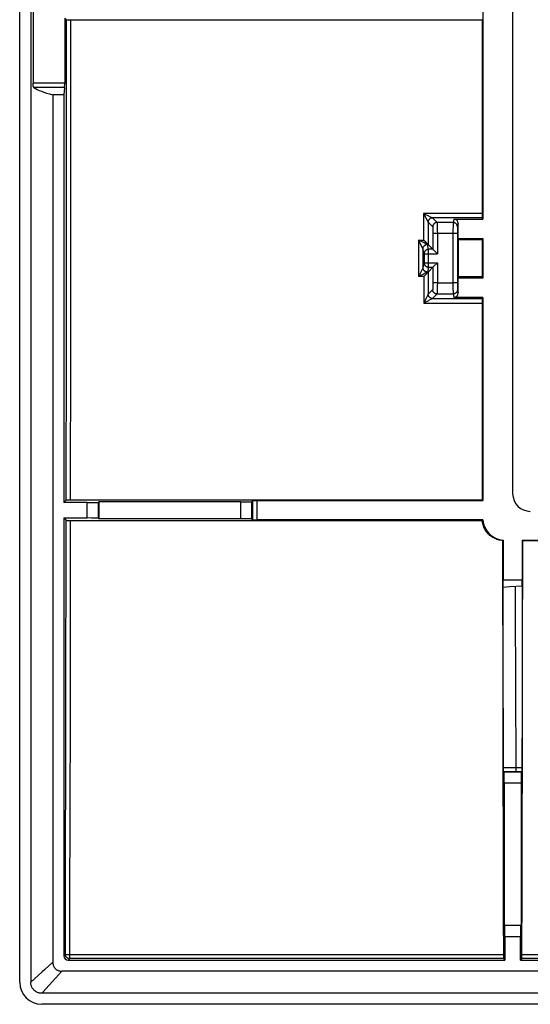
# Model space of a CAD drawing. Units: millimetres. Extents: x 58 to 361, y 114 to 204.
# Drawn here: x 58 to 81, y 114 to 159 of the extents above; entities that cross this region are included whole.
import ezdxf

# ---------------------------------------------------------------- set-up
doc = ezdxf.new("R2010")
doc.units = ezdxf.units.MM
doc.header["$LTSCALE"] = 23.1
doc.layers.get('0').update_dxf_attribs({"linetype": 'CONTINUOUS'})
for name, color, linetype in [('ASSI', 7, 'CONTINUOUS'), ('DRAFT', 7, 'CONTINUOUS'), ('RACCORDO', 7, 'CONTINUOUS')]:
    doc.layers.add(name, color=color, linetype=linetype)

msp = doc.modelspace()

# ---------------------------------------------------------------- linework, layer by layer
at = {"color": 7, "linetype": 'CONTINUOUS'}
for p, q in [((80.698, 180.944), (80.698, 137.142)), ((79.348, 168.525), (79.348, 149.561)), ((59.003, 162.375), (59.003, 155.711)), ((60.433, 158.658), (60.433, 155.711)), ((60.513, 158.578), (60.433, 158.658)), ((60.586, 158.576), (60.615, 158.575)), ((60.615, 158.575), (60.662, 158.575)), ((60.662, 158.575), (79.314, 158.575)), ((79.331, 158.592), (79.314, 158.575)), ((60.43, 155.514), (60.398, 155.19)), ((60.398, 155.19), (60.398, 136.743)), ((78.04, 149.561), (79.348, 149.561)), ((78.24, 148.693), (78.24, 149.36)), ((79.348, 149.561), (79.319, 149.619)), ((78.2, 148.91), (78.2, 146.676)), ((76.768, 148.52), (76.673, 148.614)), ((76.811, 148.477), (76.768, 148.52)), ((76.84, 148.449), (76.811, 148.477)), ((76.858, 148.432), (76.84, 148.449)), ((76.873, 148.418), (77.092, 148.2)), ((78.256, 148.628), (78.24, 148.693)), ((78.24, 148.693), (79.348, 148.693)), ((79.316, 148.628), (78.256, 148.628)), ((79.316, 148.628), (79.348, 148.693)), ((79.348, 148.693), (79.348, 146.893)), ((76.697, 148), (76.697, 147.586)), ((77.117, 148.174), (77.292, 148)), ((77.124, 147.418), (77.292, 147.586)), ((76.828, 147.119), (76.804, 147.095)), ((76.874, 147.169), (76.871, 147.165)), ((76.874, 147.169), (77.092, 147.386)), ((77.117, 147.412), (77.124, 147.418)), ((78.256, 146.956), (78.24, 146.893)), ((78.24, 146.225), (78.24, 146.893)), ((79.348, 146.893), (78.24, 146.893)), ((79.317, 146.956), (78.256, 146.956)), ((79.317, 146.956), (79.348, 146.893)), ((79.348, 146.025), (78.04, 146.025)), ((79.348, 146.025), (79.321, 145.97)), ((79.348, 146.025), (79.348, 136.827)), ((60.398, 136.743), (60.504, 136.848)), ((60.563, 136.851), (60.541, 136.85)), ((60.653, 136.851), (60.605, 136.851)), ((79.324, 136.852), (60.653, 136.851)), ((61.957, 136.752), (61.98, 136.774)), ((61.98, 136.774), (61.98, 136.012)), ((68.403, 136.774), (61.98, 136.774)), ((68.903, 136.783), (68.923, 136.823)), ((68.903, 136.003), (68.903, 136.783)), ((68.923, 136.823), (68.923, 135.963)), ((69.123, 136.827), (79.348, 136.827)), ((79.348, 136.827), (79.324, 136.852)), ((61.457, 136.743), (60.398, 136.743)), ((60.398, 136.043), (60.503, 135.939)), ((60.398, 136.043), (61.457, 136.043)), ((60.576, 135.936), (60.604, 135.936)), ((60.604, 135.936), (60.652, 135.935)), ((60.652, 135.935), (79.324, 135.935)), ((61.957, 136.034), (61.98, 136.012)), ((68.403, 136.012), (61.98, 136.012)), ((68.923, 135.963), (68.903, 136.003)), ((79.348, 135.959), (69.123, 135.959)), ((79.348, 135.959), (79.324, 135.935)), ((80.265, 135.043), (80.242, 135.02)), ((80.265, 135.043), (80.265, 133.243)), ((81.132, 135.043), (81.132, 133.243)), ((81.132, 135.043), (81.155, 135.02)), ((81.132, 135.043), (90.381, 135.043)), ((81.155, 135.02), (90.175, 135.02)), ((80.268, 132.917), (80.265, 133.243)), ((80.265, 133.243), (81.132, 133.243)), ((81.13, 132.978), (81.132, 133.243)), ((80.268, 132.917), (80.57, 132.939)), ((80.271, 130.185), (80.268, 132.917)), ((80.57, 132.939), (81.13, 132.978)), ((81.13, 132.978), (81.122, 127.477)), ((80.281, 124.719), (80.271, 130.185)), ((81.122, 127.477), (81.116, 124.689)), ((80.281, 124.674), (80.281, 124.719)), ((80.282, 124.633), (80.281, 124.674)), ((80.282, 124.61), (80.282, 124.633)), ((80.283, 124.59), (80.282, 124.61)), ((80.308, 124.547), (80.285, 124.559)), ((81.088, 124.547), (80.308, 124.547)), ((81.113, 124.559), (81.088, 124.547)), ((81.116, 124.646), (81.115, 124.621)), ((81.116, 124.689), (81.116, 124.646)), ((80.317, 124.047), (80.317, 117.624)), ((81.08, 124.047), (81.08, 117.624)), ((80.34, 117.602), (80.317, 117.624)), ((80.317, 117.624), (81.08, 117.624)), ((81.057, 117.602), (81.08, 117.624)), ((80.348, 117.102), (80.348, 116.043)), ((81.048, 116.043), (81.048, 117.102)), ((80.283, 116.108), (80.348, 116.043)), ((81.114, 116.108), (81.048, 116.043)), ((81.048, 116.043), (103.048, 116.043))]:
    msp.add_line(p, q, dxfattribs=at)
at = {"color": 250, "linetype": 'CONTINUOUS'}
for p, q in [((60.509, 143.941), (60.513, 158.578)), ((60.709, 143.942), (60.713, 158.575)), ((60.433, 155.711), (59.003, 155.711)), ((60.43, 155.514), (59.041, 155.514)), ((76.672, 149.815), (76.673, 148.614)), ((76.672, 149.815), (76.855, 149.453)), ((79.316, 149.815), (76.672, 149.815)), ((76.862, 149.721), (76.965, 149.67)), ((76.965, 149.67), (77.014, 149.646)), ((76.855, 149.453), (76.865, 149.433)), ((76.865, 149.433), (76.871, 149.422)), ((76.872, 149.419), (76.873, 148.418)), ((76.872, 149.419), (77.082, 149.21)), ((77.014, 149.646), (77.042, 149.633)), ((77.072, 149.619), (77.281, 149.41)), ((77.072, 149.619), (77.072, 149.619)), ((79.319, 149.619), (77.072, 149.619)), ((78.003, 149.41), (77.281, 149.41)), ((77.287, 149.337), (77.288, 149.301)), ((77.288, 149.301), (77.289, 149.257)), ((77.289, 149.257), (77.289, 149.209)), ((78.001, 149.287), (78, 149.05)), ((78.002, 149.364), (78.001, 149.287)), ((78.04, 149.561), (78.003, 149.41)), ((78.24, 149.36), (78.203, 149.21)), ((77.089, 149.119), (77.09, 149.089)), ((77.09, 149.089), (77.09, 149.057)), ((77.09, 149.057), (77.091, 149.022)), ((77.091, 149.022), (77.091, 148.986)), ((77.091, 148.986), (77.092, 148.948)), ((77.092, 148.948), (77.092, 148.2)), ((77.292, 148.91), (77.092, 148.91)), ((77.289, 149.209), (77.291, 149.127)), ((77.291, 149.127), (77.291, 149.037)), ((77.291, 149.037), (77.292, 148.91)), ((77.292, 148.91), (77.292, 148)), ((78, 148.91), (77.292, 148.91)), ((78, 149.05), (78, 146.431)), ((78.2, 148.91), (78, 148.91)), ((78.201, 149.136), (78.2, 149.057)), ((78.2, 149.057), (78.2, 148.91)), ((78.202, 149.182), (78.201, 149.166)), ((78.201, 149.166), (78.201, 149.136)), ((76.442, 148.614), (76.442, 146.964)), ((76.616, 148.269), (76.442, 148.614)), ((76.579, 148.545), (76.442, 148.614)), ((76.442, 148.614), (76.673, 148.614)), ((76.703, 148.484), (76.579, 148.545)), ((76.769, 148.452), (76.703, 148.484)), ((76.799, 148.438), (76.769, 148.452)), ((76.814, 148.431), (76.799, 148.438)), ((76.841, 148.418), (76.873, 148.418)), ((76.897, 148.2), (76.842, 148.418)), ((76.632, 148.238), (76.616, 148.269)), ((76.637, 148.228), (76.632, 148.238)), ((76.64, 148.222), (76.637, 148.228)), ((76.642, 148.218), (76.642, 147.369)), ((76.697, 148), (76.642, 148.218)), ((76.697, 148), (77.292, 148)), ((76.897, 147.386), (76.897, 148.2)), ((77.092, 148.2), (76.897, 148.2)), ((76.697, 147.586), (76.642, 147.369)), ((76.697, 147.586), (77.292, 147.586)), ((77.292, 147.586), (77.292, 146.676)), ((76.615, 147.311), (76.604, 147.289)), ((76.632, 147.345), (76.615, 147.311)), ((76.639, 147.361), (76.632, 147.345)), ((76.766, 147.127), (76.695, 147.091)), ((76.797, 147.144), (76.766, 147.127)), ((76.814, 147.153), (76.797, 147.144)), ((76.827, 147.16), (76.814, 147.153)), ((76.897, 147.386), (76.842, 147.169)), ((76.874, 147.169), (76.842, 147.169)), ((76.874, 147.169), (76.875, 146.169)), ((76.897, 147.386), (77.092, 147.386)), ((77.092, 147.386), (77.092, 146.637)), ((76.674, 146.964), (76.442, 146.964)), ((76.674, 146.964), (76.676, 145.764)), ((77.091, 146.563), (77.09, 146.529)), ((77.092, 146.637), (77.091, 146.6)), ((77.091, 146.6), (77.091, 146.563)), ((77.292, 146.676), (77.092, 146.676)), ((77.292, 146.676), (77.291, 146.549)), ((77.291, 146.549), (77.291, 146.459)), ((77.292, 146.676), (78, 146.676)), ((78.2, 146.676), (78, 146.676)), ((78.2, 146.676), (78.2, 146.575)), ((78.2, 146.575), (78.201, 146.474)), ((76.859, 146.135), (76.774, 145.962)), ((76.866, 146.149), (76.859, 146.135)), ((76.871, 146.159), (76.866, 146.149)), ((76.876, 146.17), (76.875, 146.169)), ((77.082, 146.376), (76.876, 146.17)), ((77.281, 146.176), (77.075, 145.97)), ((77.09, 146.529), (77.09, 146.497)), ((77.281, 146.176), (78.003, 146.176)), ((77.289, 146.328), (77.288, 146.285)), ((77.291, 146.459), (77.289, 146.377)), ((77.289, 146.377), (77.289, 146.328)), ((78, 146.431), (78.001, 146.264)), ((78.001, 146.264), (78.002, 146.211)), ((78.002, 146.211), (78.002, 146.193)), ((78.003, 146.176), (78.04, 146.025)), ((78.201, 146.474), (78.201, 146.429)), ((78.201, 146.429), (78.202, 146.403)), ((78.202, 146.403), (78.202, 146.391)), ((78.203, 146.376), (78.24, 146.225)), ((76.774, 145.962), (76.676, 145.764)), ((76.676, 145.764), (79.317, 145.764)), ((76.924, 145.89), (76.89, 145.873)), ((76.994, 145.926), (76.924, 145.89)), ((77.026, 145.943), (76.994, 145.926)), ((77.043, 145.952), (77.026, 145.943)), ((77.056, 145.959), (77.043, 145.952)), ((77.075, 145.97), (77.075, 145.97)), ((77.075, 145.97), (79.321, 145.97)), ((60.504, 136.848), (60.509, 143.941)), ((60.704, 136.852), (60.709, 143.942)), ((61.957, 136.034), (61.957, 136.752)), ((68.403, 136.012), (68.403, 136.774)), ((69.123, 136.827), (69.123, 135.959)), ((61.457, 136.043), (61.457, 136.743)), ((60.49, 127.108), (60.503, 135.939)), ((60.69, 127.091), (60.703, 135.935)), ((81.116, 124.735), (80.281, 124.734)), ((80.838, 124.735), (80.838, 124.697)), ((81.113, 124.559), (80.285, 124.559)), ((80.838, 124.697), (80.839, 124.662)), ((81.08, 124.047), (80.317, 124.047)), ((81.057, 117.602), (80.34, 117.602)), ((81.048, 117.102), (80.348, 117.102)), ((60.464, 116.308), (60.398, 116.243)), ((80.28, 116.274), (60.664, 116.274)), ((83.364, 116.274), (81.117, 116.274)), ((60.664, 116.108), (60.598, 116.043)), ((80.283, 116.108), (60.664, 116.108)), ((83.366, 116.108), (81.114, 116.108))]:
    msp.add_line(p, q, dxfattribs=at)
at = {"color": 7, "linetype": 'CONTINUOUS'}
for points in [[(60.513, 158.578), (60.514, 158.578), (60.517, 158.578), (60.521, 158.577), (60.526, 158.577), (60.533, 158.577), (60.541, 158.576), (60.55, 158.576), (60.561, 158.576), (60.586, 158.576)], [(59.041, 155.514), (59.037, 155.517), (59.034, 155.522), (59.03, 155.527), (59.027, 155.534), (59.024, 155.542), (59.021, 155.55), (59.018, 155.56), (59.015, 155.571), (59.013, 155.583), (59.011, 155.595), (59.009, 155.609), (59.008, 155.622), (59.006, 155.636), (59.005, 155.651), (59.004, 155.666), (59.004, 155.681), (59.003, 155.696), (59.003, 155.711)], [(76.869, 148.421), (76.862, 148.428), (76.858, 148.432)], [(76.873, 148.418), (76.872, 148.419), (76.869, 148.421)], [(77.092, 148.2), (77.093, 148.198), (77.095, 148.196), (77.098, 148.194), (77.102, 148.19), (77.106, 148.185), (77.117, 148.174)], [(76.804, 147.095), (76.684, 146.973), (76.674, 146.964)], [(76.864, 147.157), (76.849, 147.141), (76.828, 147.119)], [(76.871, 147.165), (76.868, 147.161), (76.864, 147.157)], [(77.092, 147.386), (77.093, 147.387), (77.095, 147.389), (77.098, 147.392), (77.102, 147.396), (77.106, 147.401), (77.117, 147.412)], [(60.541, 136.85), (60.531, 136.85), (60.523, 136.85), (60.516, 136.849), (60.511, 136.849), (60.507, 136.849), (60.505, 136.848), (60.504, 136.848)], [(60.605, 136.851), (60.591, 136.851), (60.563, 136.851)], [(60.503, 135.939), (60.504, 135.938), (60.506, 135.938), (60.51, 135.938), (60.515, 135.937), (60.522, 135.937), (60.53, 135.937), (60.54, 135.937), (60.551, 135.936), (60.576, 135.936)], [(80.242, 135.02), (80.19, 135.025), (80.138, 135.034), (80.087, 135.044), (80.037, 135.058), (79.987, 135.074), (79.938, 135.093), (79.891, 135.114), (79.845, 135.138), (79.799, 135.164), (79.756, 135.192), (79.713, 135.223), (79.673, 135.256), (79.634, 135.291), (79.596, 135.328), (79.561, 135.367), (79.528, 135.407), (79.497, 135.45), (79.469, 135.493), (79.443, 135.538), (79.419, 135.585), (79.398, 135.632), (79.379, 135.681), (79.363, 135.731), (79.349, 135.781), (79.338, 135.832), (79.33, 135.884), (79.324, 135.935)], [(80.285, 124.559), (80.284, 124.56), (80.284, 124.562), (80.284, 124.565), (80.284, 124.57), (80.283, 124.575), (80.283, 124.582), (80.283, 124.59)], [(81.115, 124.621), (81.115, 124.6), (81.115, 124.591), (81.114, 124.582), (81.114, 124.576), (81.114, 124.57), (81.114, 124.565), (81.113, 124.562), (81.113, 124.56), (81.113, 124.559)]]:
    msp.add_lwpolyline(points, dxfattribs=at)
at = {"color": 250, "linetype": 'CONTINUOUS'}
for points in [[(76.672, 149.815), (76.721, 149.791), (76.862, 149.721)], [(76.871, 149.422), (76.872, 149.42), (76.872, 149.419)], [(76.909, 149.534), (76.899, 149.519), (76.891, 149.504), (76.884, 149.487), (76.879, 149.471), (76.875, 149.454), (76.873, 149.437), (76.872, 149.419)], [(77.072, 149.619), (77.054, 149.619), (77.037, 149.616), (77.02, 149.612), (77.004, 149.607), (76.988, 149.6), (76.972, 149.592), (76.957, 149.583), (76.944, 149.572), (76.931, 149.561), (76.919, 149.548), (76.908, 149.534), (76.899, 149.519)], [(77.042, 149.633), (77.049, 149.629), (77.061, 149.624)], [(77.061, 149.624), (77.065, 149.622), (77.068, 149.621), (77.07, 149.62), (77.072, 149.619)], [(77.281, 149.41), (77.264, 149.409), (77.247, 149.407), (77.23, 149.403), (77.213, 149.398), (77.197, 149.391), (77.182, 149.383), (77.167, 149.374), (77.153, 149.363), (77.14, 149.351), (77.128, 149.338), (77.118, 149.324), (77.108, 149.31), (77.1, 149.294), (77.094, 149.278), (77.088, 149.262), (77.085, 149.245), (77.082, 149.227), (77.082, 149.21)], [(77.281, 149.41), (77.282, 149.408), (77.283, 149.403), (77.283, 149.397), (77.284, 149.389), (77.285, 149.379), (77.285, 149.367), (77.286, 149.353), (77.287, 149.337)], [(78.003, 149.41), (78.003, 149.408), (78.002, 149.405), (78.002, 149.4), (78.002, 149.393), (78.002, 149.385), (78.002, 149.364)], [(78.203, 149.21), (78.202, 149.227), (78.2, 149.245), (78.196, 149.262), (78.191, 149.278), (78.184, 149.294), (78.176, 149.31), (78.166, 149.325), (78.156, 149.338), (78.144, 149.351), (78.131, 149.363), (78.117, 149.374), (78.103, 149.383), (78.087, 149.391), (78.071, 149.398), (78.054, 149.403), (78.037, 149.407), (78.02, 149.409), (78.003, 149.41)], [(77.082, 149.21), (77.082, 149.209), (77.083, 149.206), (77.084, 149.202), (77.084, 149.198), (77.085, 149.191), (77.085, 149.184), (77.086, 149.176), (77.087, 149.166), (77.087, 149.156), (77.088, 149.144), (77.088, 149.132), (77.089, 149.119)], [(78.203, 149.21), (78.203, 149.209), (78.202, 149.207), (78.202, 149.204), (78.202, 149.2), (78.202, 149.195), (78.202, 149.182)], [(76.642, 148.218), (76.643, 148.235), (76.645, 148.253), (76.649, 148.27), (76.654, 148.286), (76.661, 148.302), (76.669, 148.318), (76.678, 148.332), (76.689, 148.346)], [(76.689, 148.347), (76.701, 148.36), (76.713, 148.372), (76.727, 148.382), (76.742, 148.392), (76.757, 148.4), (76.773, 148.406), (76.79, 148.412), (76.807, 148.415), (76.824, 148.418), (76.841, 148.418)], [(76.841, 148.418), (76.84, 148.419), (76.838, 148.42), (76.835, 148.421), (76.831, 148.423), (76.826, 148.425), (76.821, 148.427), (76.814, 148.431)], [(76.842, 148.418), (76.842, 148.418), (76.842, 148.418), (76.842, 148.418), (76.842, 148.418), (76.842, 148.418), (76.841, 148.418)], [(76.642, 148.219), (76.641, 148.22), (76.64, 148.222)], [(76.642, 148.218), (76.642, 148.218), (76.642, 148.218), (76.642, 148.218), (76.642, 148.218), (76.642, 148.219), (76.642, 148.219)], [(76.897, 148.2), (76.879, 148.199), (76.862, 148.197), (76.845, 148.193), (76.828, 148.188), (76.812, 148.181), (76.797, 148.173), (76.782, 148.163), (76.768, 148.153), (76.755, 148.141), (76.743, 148.128), (76.733, 148.114), (76.723, 148.099), (76.715, 148.084), (76.709, 148.068), (76.703, 148.051), (76.7, 148.034), (76.697, 148.017), (76.697, 148)], [(76.697, 147.586), (76.697, 147.569), (76.7, 147.551), (76.703, 147.534), (76.709, 147.518), (76.715, 147.502), (76.723, 147.486), (76.733, 147.471), (76.743, 147.458), (76.755, 147.445), (76.768, 147.433), (76.782, 147.422), (76.797, 147.413), (76.812, 147.405), (76.828, 147.398), (76.845, 147.393), (76.862, 147.389), (76.879, 147.387), (76.897, 147.386)], [(76.604, 147.289), (76.48, 147.038), (76.442, 146.964)], [(76.695, 147.091), (76.468, 146.976), (76.442, 146.964)], [(76.642, 147.369), (76.642, 147.368), (76.641, 147.366), (76.64, 147.364), (76.639, 147.361)], [(76.842, 147.169), (76.825, 147.17), (76.808, 147.172), (76.791, 147.176), (76.774, 147.181), (76.758, 147.188), (76.742, 147.196), (76.728, 147.205), (76.714, 147.216), (76.701, 147.227), (76.689, 147.24), (76.679, 147.254), (76.669, 147.269), (76.661, 147.284), (76.654, 147.3), (76.649, 147.317), (76.645, 147.334), (76.643, 147.351), (76.642, 147.369)], [(76.842, 147.169), (76.842, 147.168), (76.841, 147.168), (76.838, 147.166), (76.835, 147.164), (76.831, 147.162), (76.827, 147.16)], [(76.875, 146.169), (76.875, 146.168), (76.874, 146.166), (76.872, 146.163), (76.871, 146.159)], [(76.991, 145.989), (76.975, 145.997), (76.961, 146.006), (76.947, 146.017), (76.934, 146.028), (76.922, 146.041), (76.911, 146.055), (76.902, 146.07), (76.894, 146.085), (76.887, 146.101), (76.882, 146.118), (76.878, 146.135), (76.876, 146.152), (76.875, 146.169)], [(77.09, 146.497), (77.089, 146.467), (77.088, 146.454), (77.088, 146.441), (77.087, 146.43), (77.087, 146.419), (77.086, 146.41), (77.085, 146.402), (77.085, 146.394), (77.084, 146.388), (77.084, 146.383), (77.083, 146.38), (77.082, 146.377), (77.082, 146.376)], [(77.281, 146.176), (77.264, 146.177), (77.247, 146.179), (77.23, 146.183), (77.213, 146.188), (77.197, 146.195), (77.182, 146.203), (77.167, 146.212), (77.153, 146.223), (77.14, 146.235), (77.128, 146.248), (77.118, 146.261), (77.108, 146.276), (77.1, 146.292), (77.094, 146.308), (77.088, 146.324), (77.085, 146.341), (77.082, 146.359), (77.082, 146.376)], [(77.288, 146.285), (77.287, 146.249), (77.286, 146.233), (77.285, 146.219), (77.285, 146.207), (77.284, 146.197), (77.283, 146.189), (77.283, 146.182), (77.282, 146.178), (77.281, 146.176)], [(78.002, 146.193), (78.002, 146.186), (78.002, 146.181), (78.003, 146.178), (78.003, 146.176)], [(78.203, 146.376), (78.202, 146.359), (78.2, 146.341), (78.196, 146.324), (78.191, 146.308), (78.184, 146.291), (78.176, 146.276), (78.166, 146.261), (78.156, 146.247), (78.144, 146.235), (78.131, 146.223), (78.117, 146.212), (78.103, 146.203), (78.087, 146.195), (78.071, 146.188), (78.054, 146.183), (78.037, 146.179), (78.02, 146.177), (78.003, 146.176)], [(78.202, 146.391), (78.202, 146.386), (78.202, 146.382), (78.202, 146.379), (78.203, 146.377), (78.203, 146.376)], [(76.89, 145.873), (76.701, 145.777), (76.676, 145.764)], [(77.075, 145.97), (77.058, 145.971), (77.041, 145.973), (77.024, 145.977), (77.007, 145.982), (76.991, 145.989)], [(77.075, 145.97), (77.074, 145.969), (77.072, 145.968), (77.07, 145.966), (77.066, 145.964), (77.062, 145.962), (77.056, 145.959)], [(80.811, 132.956), (80.813, 132.041), (80.838, 124.735)], [(60.464, 116.308), (60.47, 118.558), (60.49, 127.108)], [(60.664, 116.108), (60.67, 118.526), (60.69, 127.091)], [(80.839, 124.662), (80.839, 124.646), (80.839, 124.631), (80.84, 124.617), (80.84, 124.604), (80.841, 124.592), (80.842, 124.583), (80.842, 124.574), (80.843, 124.568), (80.843, 124.563), (80.844, 124.56), (80.845, 124.559)], [(60.664, 116.274), (60.629, 116.275), (60.612, 116.275), (60.596, 116.276), (60.58, 116.277), (60.565, 116.279), (60.55, 116.28), (60.536, 116.282), (60.523, 116.284), (60.512, 116.286), (60.501, 116.289), (60.492, 116.291), (60.483, 116.294), (60.477, 116.297), (60.471, 116.299), (60.467, 116.302), (60.465, 116.305), (60.464, 116.308)], [(60.664, 116.108), (60.646, 116.109), (60.629, 116.111), (60.612, 116.115), (60.595, 116.12), (60.579, 116.127), (60.564, 116.135), (60.549, 116.144), (60.535, 116.155), (60.522, 116.167), (60.511, 116.18), (60.5, 116.194), (60.491, 116.208), (60.482, 116.224), (60.476, 116.24), (60.471, 116.256), (60.467, 116.274), (60.464, 116.291), (60.464, 116.308)]]:
    msp.add_lwpolyline(points, dxfattribs=at)
at = {"color": 7, "linetype": 'CONTINUOUS'}
for centre, major_axis, ratio, start_param, end_param in [((87.137, 159.043), (0, 448.2), 0.017455, -4.711344, -4.691799), ((64.079, 155.732), (5.187, 0), 0.176327, -2.900853, -2.507905), ((60.43, 155.711), (0, 0.2), 0.017455, -2.96706, -1.570796), ((79.319, 149.819), (0, 0.2), 0.017455, -4.691799, -3.176499), ((78.04, 149.36), (0.049, 0.194), 0.999353, -1.325755, 0.244737), ((74.346, 159.043), (0, 448.2), 0.008727, -1.597767, -1.594035), ((87.137, 159.043), (0, 448.2), 0.017455, -4.68915, -4.685418), ((76.875, 146.969), (0, 0.2), 0.034921, 0.034907, 0.061625), ((78.04, 146.225), (-0.049, 0.194), 0.999353, -3.386329, -1.815838), ((79.321, 145.77), (0, 0.2), 0.017455, 0.034907, 1.600427), ((87.137, 159.043), (0, 448.2), 0.017455, -4.682758, -4.662856), ((61.457, 136.752), (0.5, 0), 0.017455, -1.570796, -0.017453), ((68.403, 136.783), (0.5, 0), 0.017455, -1.570796, -0.008727), ((69.123, 136.823), (0.2, 0), 0.017455, 1.570796, 2.612137), ((81.499, 137.144), (-0.567, -0.567), 0.997265, -0.784029, 0.784029), ((61.457, 136.034), (0.5, 0), 0.017455, 0.017453, 1.570796), ((68.403, 136.003), (0.5, 0), 0.017455, 0.008727, 1.570796), ((69.123, 135.963), (0.2, 0), 0.017455, -3.132866, -1.570796), ((80.345, 136.04), (0.707, 0.707), 0.999695, 2.436818, 3.846367), ((83.128, 144.809), (0, 165.633), 0.017455, -4.653251, -4.539244), ((78.269, 144.809), (0, 165.633), 0.017455, -1.743941, -1.629934), ((80.308, 124.047), (0, 0.5), 0.017455, -1.570796, -0.008727), ((81.089, 124.047), (0, 0.5), 0.017455, 0.008727, 1.570796), ((80.34, 117.102), (0, 0.5), 0.017455, -1.570796, -0.017453), ((81.057, 117.102), (0, 0.5), 0.017455, 0.017453, 1.570796), ((80.283, 116.308), (0, 0.2), 0.017455, -4.539244, -3.159046), ((81.114, 116.308), (0, 0.2), 0.017455, -3.124139, -1.743941)]:
    msp.add_ellipse(centre, major_axis=major_axis, ratio=ratio, start_param=start_param, end_param=end_param, dxfattribs=at)
at = {"layer": 'ASSI', "color": 7, "linetype": 'CONTINUOUS'}
for p, q in [((58.398, 115.042), (58.398, 203.044)), ((58.898, 203.044), (58.898, 115.042)), ((80.698, 180.944), (80.698, 137.142)), ((79.348, 168.525), (79.348, 149.561)), ((59.003, 162.375), (59.003, 155.711)), ((60.433, 158.658), (60.433, 155.711)), ((60.513, 158.578), (60.433, 158.658)), ((60.586, 158.576), (60.615, 158.575)), ((60.615, 158.575), (60.662, 158.575)), ((60.662, 158.575), (79.314, 158.575)), ((79.331, 158.592), (79.314, 158.575)), ((60.43, 155.514), (60.398, 155.19)), ((59.898, 155.19), (59.898, 115.946)), ((60.398, 155.19), (59.898, 155.19)), ((60.398, 155.19), (60.398, 136.743)), ((78.04, 149.561), (79.348, 149.561)), ((78.24, 148.693), (78.24, 149.36)), ((79.348, 149.561), (79.319, 149.619)), ((78.2, 148.91), (78.2, 146.676)), ((76.768, 148.52), (76.673, 148.614)), ((76.811, 148.477), (76.768, 148.52)), ((76.84, 148.449), (76.811, 148.477)), ((76.858, 148.432), (76.84, 148.449)), ((76.873, 148.418), (77.092, 148.2)), ((78.256, 148.628), (78.24, 148.693)), ((78.24, 148.693), (79.348, 148.693)), ((79.316, 148.628), (78.256, 148.628)), ((79.316, 148.628), (79.348, 148.693)), ((79.348, 148.693), (79.348, 146.893)), ((76.697, 148), (76.697, 147.586)), ((77.117, 148.174), (77.292, 148)), ((77.124, 147.418), (77.292, 147.586)), ((76.828, 147.119), (76.804, 147.095)), ((76.874, 147.169), (76.871, 147.165)), ((76.874, 147.169), (77.092, 147.386)), ((77.117, 147.412), (77.124, 147.418)), ((78.256, 146.956), (78.24, 146.893)), ((78.24, 146.225), (78.24, 146.893)), ((79.348, 146.893), (78.24, 146.893)), ((79.317, 146.956), (78.256, 146.956)), ((79.317, 146.956), (79.348, 146.893)), ((79.348, 146.025), (78.04, 146.025)), ((79.348, 146.025), (79.321, 145.97)), ((79.348, 146.025), (79.348, 136.827)), ((60.398, 136.743), (60.504, 136.848)), ((60.563, 136.851), (60.541, 136.85)), ((60.653, 136.851), (60.605, 136.851)), ((79.324, 136.852), (60.653, 136.851)), ((61.957, 136.752), (61.98, 136.774)), ((61.98, 136.774), (61.98, 136.012)), ((68.403, 136.774), (61.98, 136.774)), ((68.903, 136.783), (68.923, 136.823)), ((68.903, 136.003), (68.903, 136.783)), ((68.923, 136.823), (68.923, 135.963)), ((69.123, 136.827), (79.348, 136.827)), ((79.348, 136.827), (79.324, 136.852)), ((61.457, 136.743), (60.398, 136.743)), ((60.398, 136.043), (60.398, 116.243)), ((60.398, 136.043), (60.503, 135.939)), ((60.398, 136.043), (61.457, 136.043)), ((60.576, 135.936), (60.604, 135.936)), ((60.604, 135.936), (60.652, 135.935)), ((60.652, 135.935), (79.324, 135.935)), ((61.957, 136.034), (61.98, 136.012)), ((68.403, 136.012), (61.98, 136.012)), ((68.923, 135.963), (68.903, 136.003)), ((79.348, 135.959), (69.123, 135.959)), ((79.348, 135.959), (79.324, 135.935)), ((80.265, 135.043), (80.242, 135.02)), ((80.265, 135.043), (80.265, 133.243)), ((81.132, 135.043), (81.132, 133.243)), ((81.132, 135.043), (81.155, 135.02)), ((81.132, 135.043), (90.381, 135.043)), ((81.155, 135.02), (90.175, 135.02)), ((80.268, 132.917), (80.265, 133.243)), ((80.265, 133.243), (81.132, 133.243)), ((81.13, 132.978), (81.132, 133.243)), ((80.268, 132.917), (80.57, 132.939)), ((80.271, 130.185), (80.268, 132.917)), ((80.57, 132.939), (81.13, 132.978)), ((81.13, 132.978), (81.122, 127.477)), ((80.281, 124.719), (80.271, 130.185)), ((81.122, 127.477), (81.116, 124.689)), ((80.281, 124.674), (80.281, 124.719)), ((80.282, 124.633), (80.281, 124.674)), ((80.282, 124.61), (80.282, 124.633)), ((80.283, 124.59), (80.282, 124.61)), ((80.308, 124.547), (80.285, 124.559)), ((81.088, 124.547), (80.308, 124.547)), ((81.113, 124.559), (81.088, 124.547)), ((81.116, 124.646), (81.115, 124.621)), ((81.116, 124.689), (81.116, 124.646)), ((80.317, 124.047), (80.317, 117.624)), ((81.08, 124.047), (81.08, 117.624)), ((80.34, 117.602), (80.317, 117.624)), ((80.317, 117.624), (81.08, 117.624)), ((81.057, 117.602), (81.08, 117.624)), ((80.348, 117.102), (80.348, 116.043)), ((81.048, 116.043), (81.048, 117.102)), ((60.598, 116.043), (80.348, 116.043)), ((80.283, 116.108), (80.348, 116.043)), ((81.114, 116.108), (81.048, 116.043)), ((81.048, 116.043), (103.048, 116.043)), ((359.495, 115.543), (60.301, 115.543)), ((360.399, 114.543), (59.398, 114.543)), ((360.4, 114.043), (59.397, 114.043))]:
    msp.add_line(p, q, dxfattribs=at)
at = {"layer": 'ASSI', "color": 250, "linetype": 'CONTINUOUS'}
for p, q in [((60.509, 143.941), (60.513, 158.578)), ((60.709, 143.942), (60.713, 158.575)), ((60.433, 155.711), (59.003, 155.711)), ((60.43, 155.514), (59.041, 155.514)), ((76.672, 149.815), (76.673, 148.614)), ((76.672, 149.815), (76.855, 149.453)), ((79.316, 149.815), (76.672, 149.815)), ((76.862, 149.721), (76.965, 149.67)), ((76.965, 149.67), (77.014, 149.646)), ((76.855, 149.453), (76.865, 149.433)), ((76.865, 149.433), (76.871, 149.422)), ((76.872, 149.419), (76.873, 148.418)), ((76.872, 149.419), (77.082, 149.21)), ((77.014, 149.646), (77.042, 149.633)), ((77.072, 149.619), (77.281, 149.41)), ((77.072, 149.619), (77.072, 149.619)), ((79.319, 149.619), (77.072, 149.619)), ((78.003, 149.41), (77.281, 149.41)), ((77.287, 149.337), (77.288, 149.301)), ((77.288, 149.301), (77.289, 149.257)), ((77.289, 149.257), (77.289, 149.209)), ((78.001, 149.287), (78, 149.05)), ((78.002, 149.364), (78.001, 149.287)), ((78.04, 149.561), (78.003, 149.41)), ((78.24, 149.36), (78.203, 149.21)), ((77.089, 149.119), (77.09, 149.089)), ((77.09, 149.089), (77.09, 149.057)), ((77.09, 149.057), (77.091, 149.022)), ((77.091, 149.022), (77.091, 148.986)), ((77.091, 148.986), (77.092, 148.948)), ((77.092, 148.948), (77.092, 148.2)), ((77.292, 148.91), (77.092, 148.91)), ((77.289, 149.209), (77.291, 149.127)), ((77.291, 149.127), (77.291, 149.037)), ((77.291, 149.037), (77.292, 148.91)), ((77.292, 148.91), (77.292, 148)), ((78, 148.91), (77.292, 148.91)), ((78, 149.05), (78, 146.431)), ((78.2, 148.91), (78, 148.91)), ((78.201, 149.136), (78.2, 149.057)), ((78.2, 149.057), (78.2, 148.91)), ((78.202, 149.182), (78.201, 149.166)), ((78.201, 149.166), (78.201, 149.136)), ((76.442, 148.614), (76.442, 146.964)), ((76.616, 148.269), (76.442, 148.614)), ((76.579, 148.545), (76.442, 148.614)), ((76.442, 148.614), (76.673, 148.614)), ((76.703, 148.484), (76.579, 148.545)), ((76.769, 148.452), (76.703, 148.484)), ((76.799, 148.438), (76.769, 148.452)), ((76.814, 148.431), (76.799, 148.438)), ((76.841, 148.418), (76.873, 148.418)), ((76.897, 148.2), (76.842, 148.418)), ((76.632, 148.238), (76.616, 148.269)), ((76.637, 148.228), (76.632, 148.238)), ((76.64, 148.222), (76.637, 148.228)), ((76.642, 148.218), (76.642, 147.369)), ((76.697, 148), (76.642, 148.218)), ((76.697, 148), (77.292, 148)), ((76.897, 147.386), (76.897, 148.2)), ((77.092, 148.2), (76.897, 148.2)), ((76.697, 147.586), (76.642, 147.369)), ((76.697, 147.586), (77.292, 147.586)), ((77.292, 147.586), (77.292, 146.676)), ((76.615, 147.311), (76.604, 147.289)), ((76.632, 147.345), (76.615, 147.311)), ((76.639, 147.361), (76.632, 147.345)), ((76.766, 147.127), (76.695, 147.091)), ((76.797, 147.144), (76.766, 147.127)), ((76.814, 147.153), (76.797, 147.144)), ((76.827, 147.16), (76.814, 147.153)), ((76.897, 147.386), (76.842, 147.169)), ((76.874, 147.169), (76.842, 147.169)), ((76.874, 147.169), (76.875, 146.169)), ((76.897, 147.386), (77.092, 147.386)), ((77.092, 147.386), (77.092, 146.637)), ((76.674, 146.964), (76.442, 146.964)), ((76.674, 146.964), (76.676, 145.764)), ((77.091, 146.563), (77.09, 146.529)), ((77.092, 146.637), (77.091, 146.6)), ((77.091, 146.6), (77.091, 146.563)), ((77.292, 146.676), (77.092, 146.676)), ((77.292, 146.676), (77.291, 146.549)), ((77.291, 146.549), (77.291, 146.459)), ((77.292, 146.676), (78, 146.676)), ((78.2, 146.676), (78, 146.676)), ((78.2, 146.676), (78.2, 146.575)), ((78.2, 146.575), (78.201, 146.474)), ((76.859, 146.135), (76.774, 145.962)), ((76.866, 146.149), (76.859, 146.135)), ((76.871, 146.159), (76.866, 146.149)), ((76.876, 146.17), (76.875, 146.169)), ((77.082, 146.376), (76.876, 146.17)), ((77.281, 146.176), (77.075, 145.97)), ((77.09, 146.529), (77.09, 146.497)), ((77.281, 146.176), (78.003, 146.176)), ((77.289, 146.328), (77.288, 146.285)), ((77.291, 146.459), (77.289, 146.377)), ((77.289, 146.377), (77.289, 146.328)), ((78, 146.431), (78.001, 146.264)), ((78.001, 146.264), (78.002, 146.211)), ((78.002, 146.211), (78.002, 146.193)), ((78.003, 146.176), (78.04, 146.025)), ((78.201, 146.474), (78.201, 146.429)), ((78.201, 146.429), (78.202, 146.403)), ((78.202, 146.403), (78.202, 146.391)), ((78.203, 146.376), (78.24, 146.225)), ((76.774, 145.962), (76.676, 145.764)), ((76.676, 145.764), (79.317, 145.764)), ((76.924, 145.89), (76.89, 145.873)), ((76.994, 145.926), (76.924, 145.89)), ((77.026, 145.943), (76.994, 145.926)), ((77.043, 145.952), (77.026, 145.943)), ((77.056, 145.959), (77.043, 145.952)), ((77.075, 145.97), (77.075, 145.97)), ((77.075, 145.97), (79.321, 145.97)), ((60.504, 136.848), (60.509, 143.941)), ((60.704, 136.852), (60.709, 143.942)), ((61.957, 136.034), (61.957, 136.752)), ((68.403, 136.012), (68.403, 136.774)), ((69.123, 136.827), (69.123, 135.959)), ((61.457, 136.043), (61.457, 136.743)), ((60.49, 127.108), (60.503, 135.939)), ((60.69, 127.091), (60.703, 135.935)), ((81.116, 124.735), (80.281, 124.734)), ((80.838, 124.735), (80.838, 124.697)), ((81.113, 124.559), (80.285, 124.559)), ((80.838, 124.697), (80.839, 124.662)), ((81.08, 124.047), (80.317, 124.047)), ((81.057, 117.602), (80.34, 117.602)), ((81.048, 117.102), (80.348, 117.102)), ((60.464, 116.308), (60.398, 116.243)), ((80.28, 116.274), (60.664, 116.274)), ((83.364, 116.274), (81.117, 116.274)), ((59.898, 115.946), (59.537, 115.619)), ((60.664, 116.108), (60.598, 116.043)), ((80.283, 116.108), (60.664, 116.108)), ((83.366, 116.108), (81.114, 116.108)), ((59.417, 115.511), (58.906, 115.05)), ((59.537, 115.619), (59.417, 115.511)), ((60.301, 115.543), (59.442, 114.592)), ((58.906, 115.05), (58.898, 115.042))]:
    msp.add_line(p, q, dxfattribs=at)
at = {"layer": 'ASSI', "color": 7, "linetype": 'CONTINUOUS'}
for points in [[(60.513, 158.578), (60.514, 158.578), (60.517, 158.578), (60.521, 158.577), (60.526, 158.577), (60.533, 158.577), (60.541, 158.576), (60.55, 158.576), (60.561, 158.576), (60.586, 158.576)], [(59.041, 155.514), (59.037, 155.517), (59.034, 155.522), (59.03, 155.527), (59.027, 155.534), (59.024, 155.542), (59.021, 155.55), (59.018, 155.56), (59.015, 155.571), (59.013, 155.583), (59.011, 155.595), (59.009, 155.609), (59.008, 155.622), (59.006, 155.636), (59.005, 155.651), (59.004, 155.666), (59.004, 155.681), (59.003, 155.696), (59.003, 155.711)], [(76.869, 148.421), (76.862, 148.428), (76.858, 148.432)], [(76.873, 148.418), (76.872, 148.419), (76.869, 148.421)], [(77.092, 148.2), (77.093, 148.198), (77.095, 148.196), (77.098, 148.194), (77.102, 148.19), (77.106, 148.185), (77.117, 148.174)], [(76.804, 147.095), (76.684, 146.973), (76.674, 146.964)], [(76.864, 147.157), (76.849, 147.141), (76.828, 147.119)], [(76.871, 147.165), (76.868, 147.161), (76.864, 147.157)], [(77.092, 147.386), (77.093, 147.387), (77.095, 147.389), (77.098, 147.392), (77.102, 147.396), (77.106, 147.401), (77.117, 147.412)], [(60.541, 136.85), (60.531, 136.85), (60.523, 136.85), (60.516, 136.849), (60.511, 136.849), (60.507, 136.849), (60.505, 136.848), (60.504, 136.848)], [(60.605, 136.851), (60.591, 136.851), (60.563, 136.851)], [(60.503, 135.939), (60.504, 135.938), (60.506, 135.938), (60.51, 135.938), (60.515, 135.937), (60.522, 135.937), (60.53, 135.937), (60.54, 135.937), (60.551, 135.936), (60.576, 135.936)], [(80.242, 135.02), (80.19, 135.025), (80.138, 135.034), (80.087, 135.044), (80.037, 135.058), (79.987, 135.074), (79.938, 135.093), (79.891, 135.114), (79.845, 135.138), (79.799, 135.164), (79.756, 135.192), (79.713, 135.223), (79.673, 135.256), (79.634, 135.291), (79.596, 135.328), (79.561, 135.367), (79.528, 135.407), (79.497, 135.45), (79.469, 135.493), (79.443, 135.538), (79.419, 135.585), (79.398, 135.632), (79.379, 135.681), (79.363, 135.731), (79.349, 135.781), (79.338, 135.832), (79.33, 135.884), (79.324, 135.935)], [(80.285, 124.559), (80.284, 124.56), (80.284, 124.562), (80.284, 124.565), (80.284, 124.57), (80.283, 124.575), (80.283, 124.582), (80.283, 124.59)], [(81.115, 124.621), (81.115, 124.6), (81.115, 124.591), (81.114, 124.582), (81.114, 124.576), (81.114, 124.57), (81.114, 124.565), (81.113, 124.562), (81.113, 124.56), (81.113, 124.559)], [(59.898, 115.946), (59.9, 115.912), (59.903, 115.879), (59.908, 115.847), (59.916, 115.817), (59.925, 115.788), (59.937, 115.76), (59.95, 115.733), (59.966, 115.708), (59.983, 115.684), (60.002, 115.662), (60.023, 115.642), (60.044, 115.624), (60.067, 115.608), (60.092, 115.593), (60.117, 115.58), (60.144, 115.569), (60.172, 115.56), (60.202, 115.553), (60.234, 115.548), (60.267, 115.544), (60.301, 115.543)], [(59.398, 114.543), (59.365, 114.544), (59.332, 114.547), (59.301, 114.552), (59.269, 114.56), (59.238, 114.569), (59.207, 114.581), (59.177, 114.594), (59.149, 114.609), (59.121, 114.627), (59.094, 114.646), (59.069, 114.667), (59.045, 114.689), (59.022, 114.713), (59.001, 114.739), (58.982, 114.765), (58.965, 114.793), (58.95, 114.822), (58.936, 114.852), (58.925, 114.882), (58.915, 114.913), (58.908, 114.945), (58.903, 114.977), (58.899, 115.009), (58.898, 115.042)]]:
    msp.add_lwpolyline(points, dxfattribs=at)
at = {"layer": 'ASSI', "color": 250, "linetype": 'CONTINUOUS'}
for points in [[(76.672, 149.815), (76.721, 149.791), (76.862, 149.721)], [(76.871, 149.422), (76.872, 149.42), (76.872, 149.419)], [(76.909, 149.534), (76.899, 149.519), (76.891, 149.504), (76.884, 149.487), (76.879, 149.471), (76.875, 149.454), (76.873, 149.437), (76.872, 149.419)], [(77.072, 149.619), (77.054, 149.619), (77.037, 149.616), (77.02, 149.612), (77.004, 149.607), (76.988, 149.6), (76.972, 149.592), (76.957, 149.583), (76.944, 149.572), (76.931, 149.561), (76.919, 149.548), (76.908, 149.534), (76.899, 149.519)], [(77.042, 149.633), (77.049, 149.629), (77.061, 149.624)], [(77.061, 149.624), (77.065, 149.622), (77.068, 149.621), (77.07, 149.62), (77.072, 149.619)], [(77.281, 149.41), (77.264, 149.409), (77.247, 149.407), (77.23, 149.403), (77.213, 149.398), (77.197, 149.391), (77.182, 149.383), (77.167, 149.374), (77.153, 149.363), (77.14, 149.351), (77.128, 149.338), (77.118, 149.324), (77.108, 149.31), (77.1, 149.294), (77.094, 149.278), (77.088, 149.262), (77.085, 149.245), (77.082, 149.227), (77.082, 149.21)], [(77.281, 149.41), (77.282, 149.408), (77.283, 149.403), (77.283, 149.397), (77.284, 149.389), (77.285, 149.379), (77.285, 149.367), (77.286, 149.353), (77.287, 149.337)], [(78.003, 149.41), (78.003, 149.408), (78.002, 149.405), (78.002, 149.4), (78.002, 149.393), (78.002, 149.385), (78.002, 149.364)], [(78.203, 149.21), (78.202, 149.227), (78.2, 149.245), (78.196, 149.262), (78.191, 149.278), (78.184, 149.294), (78.176, 149.31), (78.166, 149.325), (78.156, 149.338), (78.144, 149.351), (78.131, 149.363), (78.117, 149.374), (78.103, 149.383), (78.087, 149.391), (78.071, 149.398), (78.054, 149.403), (78.037, 149.407), (78.02, 149.409), (78.003, 149.41)], [(77.082, 149.21), (77.082, 149.209), (77.083, 149.206), (77.084, 149.202), (77.084, 149.198), (77.085, 149.191), (77.085, 149.184), (77.086, 149.176), (77.087, 149.166), (77.087, 149.156), (77.088, 149.144), (77.088, 149.132), (77.089, 149.119)], [(78.203, 149.21), (78.203, 149.209), (78.202, 149.207), (78.202, 149.204), (78.202, 149.2), (78.202, 149.195), (78.202, 149.182)], [(76.642, 148.218), (76.643, 148.235), (76.645, 148.253), (76.649, 148.27), (76.654, 148.286), (76.661, 148.302), (76.669, 148.318), (76.678, 148.332), (76.689, 148.346)], [(76.689, 148.347), (76.701, 148.36), (76.713, 148.372), (76.727, 148.382), (76.742, 148.392), (76.757, 148.4), (76.773, 148.406), (76.79, 148.412), (76.807, 148.415), (76.824, 148.418), (76.841, 148.418)], [(76.841, 148.418), (76.84, 148.419), (76.838, 148.42), (76.835, 148.421), (76.831, 148.423), (76.826, 148.425), (76.821, 148.427), (76.814, 148.431)], [(76.842, 148.418), (76.842, 148.418), (76.842, 148.418), (76.842, 148.418), (76.842, 148.418), (76.842, 148.418), (76.841, 148.418)], [(76.642, 148.219), (76.641, 148.22), (76.64, 148.222)], [(76.642, 148.218), (76.642, 148.218), (76.642, 148.218), (76.642, 148.218), (76.642, 148.218), (76.642, 148.219), (76.642, 148.219)], [(76.897, 148.2), (76.879, 148.199), (76.862, 148.197), (76.845, 148.193), (76.828, 148.188), (76.812, 148.181), (76.797, 148.173), (76.782, 148.163), (76.768, 148.153), (76.755, 148.141), (76.743, 148.128), (76.733, 148.114), (76.723, 148.099), (76.715, 148.084), (76.709, 148.068), (76.703, 148.051), (76.7, 148.034), (76.697, 148.017), (76.697, 148)], [(76.697, 147.586), (76.697, 147.569), (76.7, 147.551), (76.703, 147.534), (76.709, 147.518), (76.715, 147.502), (76.723, 147.486), (76.733, 147.471), (76.743, 147.458), (76.755, 147.445), (76.768, 147.433), (76.782, 147.422), (76.797, 147.413), (76.812, 147.405), (76.828, 147.398), (76.845, 147.393), (76.862, 147.389), (76.879, 147.387), (76.897, 147.386)], [(76.604, 147.289), (76.48, 147.038), (76.442, 146.964)], [(76.695, 147.091), (76.468, 146.976), (76.442, 146.964)], [(76.642, 147.369), (76.642, 147.368), (76.641, 147.366), (76.64, 147.364), (76.639, 147.361)], [(76.842, 147.169), (76.825, 147.17), (76.808, 147.172), (76.791, 147.176), (76.774, 147.181), (76.758, 147.188), (76.742, 147.196), (76.728, 147.205), (76.714, 147.216), (76.701, 147.227), (76.689, 147.24), (76.679, 147.254), (76.669, 147.269), (76.661, 147.284), (76.654, 147.3), (76.649, 147.317), (76.645, 147.334), (76.643, 147.351), (76.642, 147.369)], [(76.842, 147.169), (76.842, 147.168), (76.841, 147.168), (76.838, 147.166), (76.835, 147.164), (76.831, 147.162), (76.827, 147.16)], [(76.875, 146.169), (76.875, 146.168), (76.874, 146.166), (76.872, 146.163), (76.871, 146.159)], [(76.991, 145.989), (76.975, 145.997), (76.961, 146.006), (76.947, 146.017), (76.934, 146.028), (76.922, 146.041), (76.911, 146.055), (76.902, 146.07), (76.894, 146.085), (76.887, 146.101), (76.882, 146.118), (76.878, 146.135), (76.876, 146.152), (76.875, 146.169)], [(77.09, 146.497), (77.089, 146.467), (77.088, 146.454), (77.088, 146.441), (77.087, 146.43), (77.087, 146.419), (77.086, 146.41), (77.085, 146.402), (77.085, 146.394), (77.084, 146.388), (77.084, 146.383), (77.083, 146.38), (77.082, 146.377), (77.082, 146.376)], [(77.281, 146.176), (77.264, 146.177), (77.247, 146.179), (77.23, 146.183), (77.213, 146.188), (77.197, 146.195), (77.182, 146.203), (77.167, 146.212), (77.153, 146.223), (77.14, 146.235), (77.128, 146.248), (77.118, 146.261), (77.108, 146.276), (77.1, 146.292), (77.094, 146.308), (77.088, 146.324), (77.085, 146.341), (77.082, 146.359), (77.082, 146.376)], [(77.288, 146.285), (77.287, 146.249), (77.286, 146.233), (77.285, 146.219), (77.285, 146.207), (77.284, 146.197), (77.283, 146.189), (77.283, 146.182), (77.282, 146.178), (77.281, 146.176)], [(78.002, 146.193), (78.002, 146.186), (78.002, 146.181), (78.003, 146.178), (78.003, 146.176)], [(78.203, 146.376), (78.202, 146.359), (78.2, 146.341), (78.196, 146.324), (78.191, 146.308), (78.184, 146.291), (78.176, 146.276), (78.166, 146.261), (78.156, 146.247), (78.144, 146.235), (78.131, 146.223), (78.117, 146.212), (78.103, 146.203), (78.087, 146.195), (78.071, 146.188), (78.054, 146.183), (78.037, 146.179), (78.02, 146.177), (78.003, 146.176)], [(78.202, 146.391), (78.202, 146.386), (78.202, 146.382), (78.202, 146.379), (78.203, 146.377), (78.203, 146.376)], [(76.89, 145.873), (76.701, 145.777), (76.676, 145.764)], [(77.075, 145.97), (77.058, 145.971), (77.041, 145.973), (77.024, 145.977), (77.007, 145.982), (76.991, 145.989)], [(77.075, 145.97), (77.074, 145.969), (77.072, 145.968), (77.07, 145.966), (77.066, 145.964), (77.062, 145.962), (77.056, 145.959)], [(80.811, 132.956), (80.813, 132.041), (80.838, 124.735)], [(60.464, 116.308), (60.47, 118.558), (60.49, 127.108)], [(60.664, 116.108), (60.67, 118.526), (60.69, 127.091)], [(80.839, 124.662), (80.839, 124.646), (80.839, 124.631), (80.84, 124.617), (80.84, 124.604), (80.841, 124.592), (80.842, 124.583), (80.842, 124.574), (80.843, 124.568), (80.843, 124.563), (80.844, 124.56), (80.845, 124.559)], [(60.664, 116.274), (60.629, 116.275), (60.612, 116.275), (60.596, 116.276), (60.58, 116.277), (60.565, 116.279), (60.55, 116.28), (60.536, 116.282), (60.523, 116.284), (60.512, 116.286), (60.501, 116.289), (60.492, 116.291), (60.483, 116.294), (60.477, 116.297), (60.471, 116.299), (60.467, 116.302), (60.465, 116.305), (60.464, 116.308)], [(60.664, 116.108), (60.646, 116.109), (60.629, 116.111), (60.612, 116.115), (60.595, 116.12), (60.579, 116.127), (60.564, 116.135), (60.549, 116.144), (60.535, 116.155), (60.522, 116.167), (60.511, 116.18), (60.5, 116.194), (60.491, 116.208), (60.482, 116.224), (60.476, 116.24), (60.471, 116.256), (60.467, 116.274), (60.464, 116.291), (60.464, 116.308)], [(59.442, 114.592), (59.405, 114.551), (59.398, 114.543)]]:
    msp.add_lwpolyline(points, dxfattribs=at)
at = {"layer": 'ASSI', "color": 7, "linetype": 'CONTINUOUS'}
for centre, major_axis, ratio, start_param, end_param in [((87.137, 159.043), (0, 448.2), 0.017455, -4.711344, -4.691799), ((64.079, 155.732), (5.187, 0), 0.176327, -2.900853, -2.507905), ((60.43, 155.711), (0, 0.2), 0.017455, -2.96706, -1.570796), ((79.319, 149.819), (0, 0.2), 0.017455, -4.691799, -3.176499), ((78.04, 149.36), (0.049, 0.194), 0.999353, -1.325755, 0.244737), ((74.346, 159.043), (0, 448.2), 0.008727, -1.597767, -1.594035), ((87.137, 159.043), (0, 448.2), 0.017455, -4.68915, -4.685418), ((76.875, 146.969), (0, 0.2), 0.034921, 0.034907, 0.061625), ((78.04, 146.225), (-0.049, 0.194), 0.999353, -3.386329, -1.815838), ((79.321, 145.77), (0, 0.2), 0.017455, 0.034907, 1.600427), ((87.137, 159.043), (0, 448.2), 0.017455, -4.682758, -4.662856), ((61.457, 136.752), (0.5, 0), 0.017455, -1.570796, -0.017453), ((68.403, 136.783), (0.5, 0), 0.017455, -1.570796, -0.008727), ((69.123, 136.823), (0.2, 0), 0.017455, 1.570796, 2.612137), ((81.499, 137.144), (-0.567, -0.567), 0.997265, -0.784029, 0.784029), ((61.457, 136.034), (0.5, 0), 0.017455, 0.017453, 1.570796), ((68.403, 136.003), (0.5, 0), 0.017455, 0.008727, 1.570796), ((69.123, 135.963), (0.2, 0), 0.017455, -3.132866, -1.570796), ((80.345, 136.04), (0.707, 0.707), 0.999695, 2.436818, 3.846367), ((83.128, 144.809), (0, 165.633), 0.017455, -4.653251, -4.539244), ((78.269, 144.809), (0, 165.633), 0.017455, -1.743941, -1.629934), ((80.308, 124.047), (0, 0.5), 0.017455, -1.570796, -0.008727), ((81.089, 124.047), (0, 0.5), 0.017455, 0.008727, 1.570796), ((80.34, 117.102), (0, 0.5), 0.017455, -1.570796, -0.017453), ((81.057, 117.102), (0, 0.5), 0.017455, 0.017453, 1.570796), ((80.283, 116.308), (0, 0.2), 0.017455, -4.539244, -3.159046), ((81.114, 116.308), (0, 0.2), 0.017455, -3.124139, -1.743941), ((60.598, 116.243), (0.141, 0.141), 0.999695, 2.356347, 3.926839), ((59.4, 115.044), (0.709, 0.709), 0.997265, 2.357564, 3.925621)]:
    msp.add_ellipse(centre, major_axis=major_axis, ratio=ratio, start_param=start_param, end_param=end_param, dxfattribs=at)
at = {"layer": 'DRAFT', "color": 7, "linetype": 'CONTINUOUS'}
for p, q in [((59.898, 155.19), (59.898, 115.946)), ((60.398, 155.19), (59.898, 155.19))]:
    msp.add_line(p, q, dxfattribs=at)
at = {"layer": 'RACCORDO', "color": 7, "linetype": 'CONTINUOUS'}
for p, q in [((58.398, 115.042), (58.398, 203.044)), ((58.898, 203.044), (58.898, 115.042)), ((60.398, 136.043), (60.398, 116.243)), ((60.598, 116.043), (80.348, 116.043)), ((359.495, 115.543), (60.301, 115.543)), ((360.399, 114.543), (59.398, 114.543)), ((360.4, 114.043), (59.397, 114.043))]:
    msp.add_line(p, q, dxfattribs=at)
at = {"layer": 'RACCORDO', "color": 250, "linetype": 'CONTINUOUS'}
for p, q in [((59.898, 115.946), (59.537, 115.619)), ((59.417, 115.511), (58.906, 115.05)), ((59.537, 115.619), (59.417, 115.511)), ((60.301, 115.543), (59.442, 114.592)), ((58.906, 115.05), (58.898, 115.042))]:
    msp.add_line(p, q, dxfattribs=at)
at = {"layer": 'RACCORDO', "color": 7, "linetype": 'CONTINUOUS'}
for points in [[(59.898, 115.946), (59.9, 115.912), (59.903, 115.879), (59.908, 115.847), (59.916, 115.817), (59.925, 115.788), (59.937, 115.76), (59.95, 115.733), (59.966, 115.708), (59.983, 115.684), (60.002, 115.662), (60.023, 115.642), (60.044, 115.624), (60.067, 115.608), (60.092, 115.593), (60.117, 115.58), (60.144, 115.569), (60.172, 115.56), (60.202, 115.553), (60.234, 115.548), (60.267, 115.544), (60.301, 115.543)], [(59.398, 114.543), (59.365, 114.544), (59.332, 114.547), (59.301, 114.552), (59.269, 114.56), (59.238, 114.569), (59.207, 114.581), (59.177, 114.594), (59.149, 114.609), (59.121, 114.627), (59.094, 114.646), (59.069, 114.667), (59.045, 114.689), (59.022, 114.713), (59.001, 114.739), (58.982, 114.765), (58.965, 114.793), (58.95, 114.822), (58.936, 114.852), (58.925, 114.882), (58.915, 114.913), (58.908, 114.945), (58.903, 114.977), (58.899, 115.009), (58.898, 115.042)]]:
    msp.add_lwpolyline(points, dxfattribs=at)
at = {"layer": 'RACCORDO', "color": 250, "linetype": 'CONTINUOUS'}
msp.add_lwpolyline([(59.442, 114.592), (59.405, 114.551), (59.398, 114.543)], dxfattribs=at)
at = {"layer": 'RACCORDO', "color": 7, "linetype": 'CONTINUOUS'}
for centre, major_axis, ratio, start_param, end_param in [((60.598, 116.243), (0.141, 0.141), 0.999695, 2.356347, 3.926839), ((59.4, 115.044), (0.709, 0.709), 0.997265, 2.357564, 3.925621)]:
    msp.add_ellipse(centre, major_axis=major_axis, ratio=ratio, start_param=start_param, end_param=end_param, dxfattribs=at)

doc.saveas('drawing.dxf')
